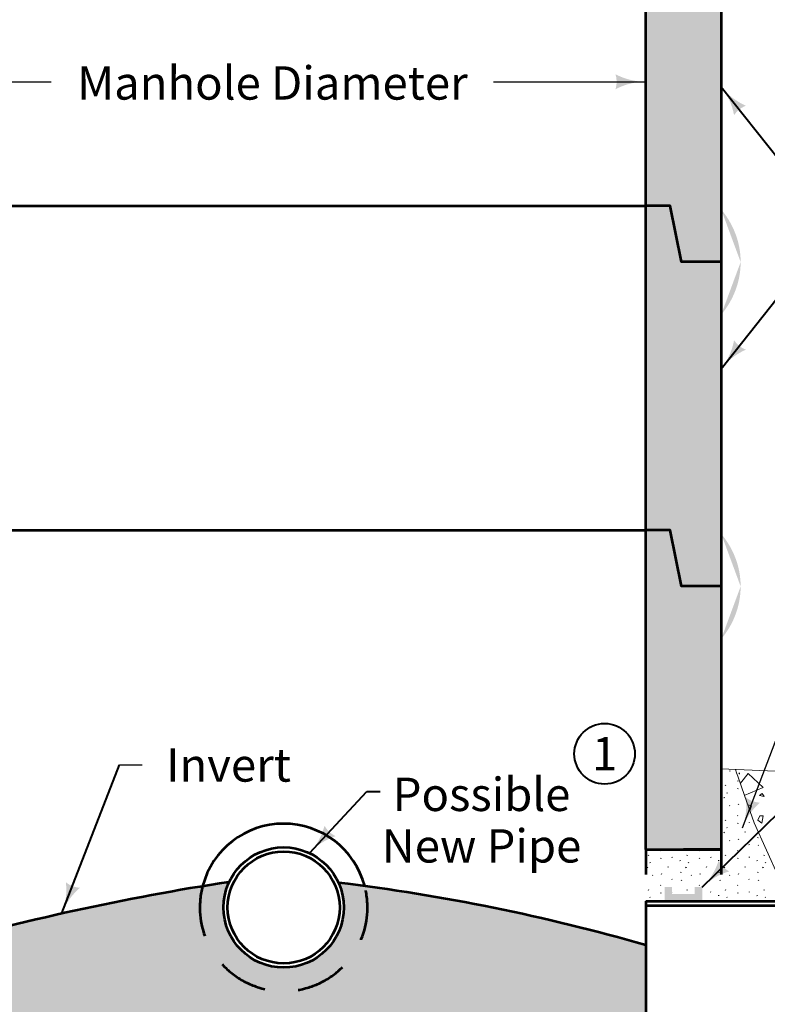
# Model space of a CAD drawing. Units: feet. Extents: x -2137151 to -2133928, y -2138504 to -2136577.
# Drawn here: x -2136411 to -2135918, y -2137997 to -2137347 of the extents above; entities that cross this region are included whole.
import ezdxf
from ezdxf.enums import TextEntityAlignment as Align

# ---------------------------------------------------------------- set-up
doc = ezdxf.new("R2010")
doc.units = ezdxf.units.FT
doc.header["$MEASUREMENT"] = 0
doc.linetypes.add('DGN Style 2', pattern=[55.3446748762408, 33.20680492574448, -22.13786995049632])
doc.linetypes.add('DGN Style 5', pattern=[38.74127241336856, 16.60340246287224, -22.13786995049632])
doc.layers.add('dsnCellElements', color=7, linetype='Continuous', lineweight=0)
doc.layers.add('Level 1', color=7, linetype='Continuous', lineweight=0)
doc.styles.add('Style-arial', font='arial.shx')

# ---------------------------------------------------------------- blocks, each defined once
blk = doc.blocks.new('LT_3')
at = {"layer": 'dsnCellElements', "linetype": 'Continuous', "lineweight": 30}
blk.add_hatch(color=140, dxfattribs=at).paths.add_polyline_path([(-19.9999598171562, 4.999989429954439, -0.155999993748054), (-19.99996127793565, -4.999988804571331, -0.1231056342685341), (0, -2.135057002305984e-06, -0.1231056342685341)])

msp = doc.modelspace()

# ---------------------------------------------------------------- hatches: boundary and pattern name
at = {"layer": 'Level 1', "linetype": 'Continuous', "lineweight": 53}
for color, points in [(9, [(-2135974.544009385, -2137507.042662869), (-2135982.008294385, -2137470.077329817), (-2135998.180911277, -2137470.077329817), (-2135998.180911277, -2137240.56303044), (-2135982.008294385, -2137240.56303044), (-2135974.544009385, -2137277.52836349), (-2135948.419011884, -2137277.52836349), (-2135948.419011884, -2137312.481372282), (-2135948.419011884, -2137472.50124358), (-2135948.419011884, -2137507.042662869)]), (9, [(-2135974.544009385, -2137507.042662869), (-2135982.008294385, -2137470.077329817), (-2135998.180911277, -2137470.077329817), (-2135998.180911277, -2137240.563030441), (-2135982.008294385, -2137240.563030441), (-2135974.544009385, -2137277.528363491), (-2135948.419011884, -2137277.528363491), (-2135948.419011884, -2137312.481372282), (-2135948.419011884, -2137472.50124358), (-2135948.419011884, -2137507.042662869)]), (9, [(-2135974.544009385, -2137721.11236349), (-2135982.008294385, -2137684.14703044), (-2135998.180911277, -2137684.14703044), (-2135998.180911277, -2137470.077329817), (-2135982.008294385, -2137470.077329817), (-2135974.544009385, -2137507.042662869), (-2135948.419011884, -2137507.042662869), (-2135948.419011884, -2137541.995671658), (-2135948.419011884, -2137686.570944203), (-2135948.419011884, -2137721.11236349)]), (9, [(-2135974.544009385, -2137721.112363491), (-2135982.008294385, -2137684.147030441), (-2135998.180911277, -2137684.147030441), (-2135998.180911277, -2137470.077329817), (-2135982.008294385, -2137470.077329817), (-2135974.544009385, -2137507.042662869), (-2135948.419011884, -2137507.042662869), (-2135948.419011884, -2137541.995671658), (-2135948.419011884, -2137686.570944203), (-2135948.419011884, -2137721.112363491)]), (9, [(-2135998.180911277, -2137894.849429594), (-2135998.180911277, -2137758.077696542), (-2135998.180911277, -2137684.14703044), (-2135982.008294385, -2137684.14703044), (-2135974.544009385, -2137721.11236349), (-2135948.419011884, -2137721.11236349), (-2135948.419011884, -2137756.065372282), (-2135948.419011884, -2137894.849429594), (-2135953.519605876, -2137894.849429594), (-2135955.758891376, -2137894.849429594), (-2135958.246986983, -2137894.849429594), (-2135960.735081679, -2137894.849429594), (-2135963.223176375, -2137894.849429594), (-2135965.711271983, -2137894.849429594), (-2135968.323771278, -2137894.849429594), (-2135973.299961581, -2137894.849429594)]), (9, [(-2135998.180911277, -2137894.849429594), (-2135998.180911277, -2137758.077696543), (-2135998.180911277, -2137684.147030441), (-2135982.008294385, -2137684.147030441), (-2135974.544009385, -2137721.112363491), (-2135948.419011884, -2137721.112363491), (-2135948.419011884, -2137756.065372282), (-2135948.419011884, -2137894.849429594), (-2135953.519605876, -2137894.849429594), (-2135955.758891376, -2137894.849429594), (-2135958.246986983, -2137894.849429594), (-2135960.735081679, -2137894.849429594), (-2135963.223176375, -2137894.849429594), (-2135965.711271983, -2137894.849429594), (-2135968.323771278, -2137894.849429594), (-2135973.299961581, -2137894.849429594)]), (7, [(-2135985.740436886, -2137929.042455715), (-2135985.740436886, -2137919.801122664), (-2135980.764246582, -2137919.801122664), (-2135980.764246582, -2137924.421788767), (-2135965.835676582, -2137924.421788767), (-2135965.835676582, -2137919.801122664), (-2135960.859486278, -2137919.801122664), (-2135960.859486278, -2137929.042455715)]), (7, [(-2135985.740436886, -2137929.042455716), (-2135985.740436886, -2137919.801122664), (-2135980.764246582, -2137919.801122664), (-2135980.764246582, -2137924.421788768), (-2135965.835676582, -2137924.421788768), (-2135965.835676582, -2137919.801122664), (-2135960.859486278, -2137919.801122664), (-2135960.859486278, -2137929.042455716)])]:
    msp.add_hatch(color=color, dxfattribs=at).paths.add_polyline_path(points)
h = msp.add_hatch(color=7, dxfattribs=at)
edge = h.paths.add_edge_path()
edge.add_ellipse((-2135996.497797387, -2137507.248457619), major_axis=(-60.92520810587865, 7.461186109425069e-15), ratio=0.9285551127803937, start_angle=142.1056244482084, end_angle=180, ccw=False)
edge.add_line((-2135948.419011884, -2137541.995671965), (-2135948.419011884, -2137507.042662869))
edge.add_line((-2135948.419011884, -2137507.042662869), (-2135948.419011884, -2137472.501243528))
edge.add_ellipse((-2135996.497797387, -2137507.248457619), major_axis=(-60.92520810587865, 7.461186109425069e-15), ratio=0.9285551127803937, start_angle=180, end_angle=217.8943755517916, ccw=False)
h = msp.add_hatch(color=7, dxfattribs=at)
edge = h.paths.add_edge_path()
edge.add_ellipse((-2135996.497797387, -2137507.248457619), major_axis=(-60.92520810587865, 7.461186109425069e-15), ratio=0.9285551127803937, start_angle=142.1056244482084, end_angle=180, ccw=False)
edge.add_line((-2135948.419011884, -2137541.995671966), (-2135948.419011884, -2137507.042662869))
edge.add_line((-2135948.419011884, -2137507.042662869), (-2135948.419011884, -2137472.501243528))
edge.add_ellipse((-2135996.497797387, -2137507.248457619), major_axis=(-60.92520810587865, 7.461186109425069e-15), ratio=0.9285551127803937, start_angle=180, end_angle=217.8943755517916, ccw=False)
h = msp.add_hatch(color=7, dxfattribs=at)
edge = h.paths.add_edge_path()
edge.add_ellipse((-2135996.497797387, -2137721.318158242), major_axis=(-60.92520810587865, 7.461186109425069e-15), ratio=0.9285551127803937, start_angle=142.1056244482084, end_angle=180, ccw=False)
edge.add_line((-2135948.419011884, -2137756.065372589), (-2135948.419011884, -2137721.11236349))
edge.add_line((-2135948.419011884, -2137721.11236349), (-2135948.419011884, -2137686.570944151))
edge.add_ellipse((-2135996.497797387, -2137721.318158242), major_axis=(-60.92520810587865, 7.461186109425069e-15), ratio=0.9285551127803937, start_angle=180, end_angle=217.8943755517916, ccw=False)
h = msp.add_hatch(color=7, dxfattribs=at)
edge = h.paths.add_edge_path()
edge.add_ellipse((-2135996.497797387, -2137721.318158242), major_axis=(-60.92520810587865, 7.461186109425069e-15), ratio=0.9285551127803937, start_angle=142.1056244482084, end_angle=180, ccw=False)
edge.add_line((-2135948.419011884, -2137756.06537259), (-2135948.419011884, -2137721.112363491))
edge.add_line((-2135948.419011884, -2137721.112363491), (-2135948.419011884, -2137686.570944151))
edge.add_ellipse((-2135996.497797387, -2137721.318158242), major_axis=(-60.92520810587865, 7.461186109425069e-15), ratio=0.9285551127803937, start_angle=180, end_angle=217.8943755517916, ccw=False)
h = msp.add_hatch(color=254, dxfattribs=at)
edge = h.paths.add_edge_path()
edge.add_ellipse((-2136032.909764557, -2139277.778316809), major_axis=(-1485.82417450031, -5.688579926600863e-13), ratio=0.9285551127803937, start_angle=279.4149519008936, end_angle=287.3459928015587)
edge.add_line((-2136475.895151079, -2137960.85360005), (-2136475.895151277, -2138063.965922664))
edge.add_line((-2136475.895151277, -2138063.965922664), (-2135998.180911277, -2138063.965922664))
edge.add_line((-2135998.180911277, -2138063.965922664), (-2135998.180911079, -2137958.08120005))
edge.add_ellipse((-2136359.834662593, -2139042.207039312), major_axis=(-1222.270266221335, 7.484246846104708e-14), ratio=0.9285551127803937, start_angle=252.7892730269901, end_angle=262.3833742823762)
edge.add_line((-2136197.830061205, -2137917.275219259), (-2136200.631270191, -2137917.275219258))
edge.add_arc((-2136237.03803108, -2137933.201148181), 39.73773333320618, -68.11016519893252, 23.626697547185927, ccw=False)
edge.add_arc((-2136237.03803108, -2137933.201148181), 39.73773333358765, 155.4545717116638, 291.8898348011041, ccw=False)
edge.add_line((-2136273.184752308, -2137916.693513737), (-2136275.965953322, -2137916.693513737))

# ---------------------------------------------------------------- linework, layer by layer
at = {"layer": 'Level 1', "color": 7, "linetype": 'Continuous', "lineweight": 53}
for p, q in [((-2135998.180911277, -2137894.849429594), (-2135998.180911277, -2137240.56303044)), ((-2135998.180911277, -2137894.849429594), (-2135998.180911277, -2137240.563030441)), ((-2135948.419011884, -2137277.52836349), (-2135948.419011884, -2137721.11236349)), ((-2135948.419011884, -2137277.528363491), (-2135948.419011884, -2137721.112363491)), ((-2136475.895151277, -2137470.077329817), (-2135998.180911277, -2137470.077329817)), ((-2136475.895151277, -2137470.077329817), (-2135998.180911277, -2137470.077329817)), ((-2136475.895151277, -2137684.14703044), (-2135998.180911277, -2137684.14703044)), ((-2136475.895151277, -2137684.147030441), (-2135998.180911277, -2137684.147030441)), ((-2135948.419011884, -2137721.11236349), (-2135948.419011884, -2137894.849429594)), ((-2135948.419011884, -2137721.112363491), (-2135948.419011884, -2137894.849429594)), ((-2135998.180911277, -2137894.849429594), (-2135948.419011886, -2137894.849429594)), ((-2135998.180911277, -2137894.849429594), (-2135948.419011884, -2137894.849429594)), ((-2135998.180911277, -2137894.849429594), (-2135948.419011886, -2137894.849429594)), ((-2135998.180911277, -2137894.849429594), (-2135948.419011884, -2137894.849429594)), ((-2135948.419011884, -2137894.849429594), (-2135973.299961581, -2137894.849429594)), ((-2135948.419011884, -2137894.849429594), (-2135973.299961581, -2137894.849429594)), ((-2135998.180911277, -2137929.042455715), (-2135569.241094537, -2137929.042455715)), ((-2135998.180911277, -2137929.042455715), (-2135998.180911277, -2138008.517922664)), ((-2135998.180911277, -2137929.042455716), (-2135569.241094537, -2137929.042455716)), ((-2135998.180911277, -2137929.042455716), (-2135998.180911277, -2138008.517922665)), ((-2135998.180911277, -2137931.814855715), (-2135568.025996322, -2137931.814855715)), ((-2135998.180911277, -2137931.814855716), (-2135568.025996322, -2137931.814855716))]:
    msp.add_line(p, q, dxfattribs=at)
at = {"layer": 'Level 1', "color": 140, "linetype": 'Continuous', "lineweight": 30}
for p, q in [((-2136475.895151277, -2137388.230309454), (-2136390.327756187, -2137388.230309454)), ((-2136098.687912847, -2137388.230309454), (-2135998.180911277, -2137388.230309454)), ((-2135849.057531989, -2137656.08881043), (-2135934.638297203, -2137880.93476591)), ((-2136345.298720167, -2137839.166138328), (-2136330.284282017, -2137839.166138328)), ((-2136345.298720167, -2137839.166138329), (-2136330.284282017, -2137839.166138329))]:
    msp.add_line(p, q, dxfattribs=at)
at = {"layer": 'Level 1', "color": 140, "linetype": 'Continuous', "lineweight": 40}
for p, q in [((-2135948.419011884, -2137391.498388643), (-2135874.66871248, -2137484.562604298)), ((-2135948.419011884, -2137577.626823062), (-2135874.66871248, -2137484.562604299)), ((-2135960.859486278, -2137919.801122664), (-2135846.821626325, -2137808.131604326)), ((-2136383.316293656, -2137937.024235195), (-2136345.298720167, -2137839.166138328)), ((-2136220.107026039, -2137897.290789922), (-2136182.154341467, -2137856.774540189)), ((-2136182.154341467, -2137856.774540189), (-2136173.284723402, -2137856.774540189))]:
    msp.add_line(p, q, dxfattribs=at)
at = {"layer": 'Level 1', "color": 7, "lineweight": 13}
msp.add_line((-2135948.413572048, -2137815.100875281), (-2135947.902352281, -2137815.813085664), dxfattribs=at)
msp.add_line((-2135948.413572048, -2137815.100875281), (-2135947.902352281, -2137815.813085664), dxfattribs=at)
at = {"layer": 'Level 1', "color": 7, "linetype": 'Continuous', "lineweight": 30}
for p, q in [((-2135942.822217147, -2137842.89855985), (-2135942.610082168, -2137843.194097689)), ((-2135942.822217147, -2137842.89855985), (-2135942.610082168, -2137843.19409769)), ((-2135945.477114036, -2137852.81099881), (-2135945.264979057, -2137852.36783067)), ((-2135945.477114036, -2137852.81099881), (-2135945.264979057, -2137852.36783067)), ((-2135937.591395505, -2137849.50408009), (-2135937.379260525, -2137849.799617929)), ((-2135937.591395505, -2137849.50408009), (-2135937.379260525, -2137849.799617929)), ((-2135946.591233215, -2137860.541420349), (-2135946.379098236, -2137860.836958189)), ((-2135946.591233215, -2137860.54142035), (-2135946.379098236, -2137860.83695819)), ((-2135944.705306967, -2137857.372428529), (-2135944.493171987, -2137857.66796637)), ((-2135944.705306967, -2137857.37242853), (-2135944.493171987, -2137857.66796637)), ((-2135937.417029807, -2137854.82986049), (-2135937.204894827, -2137854.386692349)), ((-2135937.417029807, -2137854.82986049), (-2135937.204894827, -2137854.38669235)), ((-2135946.379098236, -2137860.65370255), (-2135946.166963255, -2137860.949240389)), ((-2135946.379098236, -2137860.65370255), (-2135946.166963255, -2137860.94924039)), ((-2135942.822217147, -2137865.89922197), (-2135942.610082168, -2137866.194759809)), ((-2135942.822217147, -2137865.89922197), (-2135942.610082168, -2137866.19475981)), ((-2135936.886767001, -2137865.323810349), (-2135936.674632021, -2137864.88064221)), ((-2135936.886767001, -2137865.32381035), (-2135936.674632021, -2137864.88064221)), ((-2135937.591395505, -2137872.50474221), (-2135937.379260525, -2137872.800280049)), ((-2135937.591395505, -2137872.50474221), (-2135937.379260525, -2137872.800280049)), ((-2135930.258332635, -2137868.47505881), (-2135930.046197656, -2137868.770596649)), ((-2135930.258332635, -2137868.47505881), (-2135930.046197656, -2137868.770596649)), ((-2135945.477114036, -2137875.81166093), (-2135945.264979057, -2137875.36849279)), ((-2135945.477114036, -2137875.81166093), (-2135945.264979057, -2137875.36849279)), ((-2135937.417029807, -2137877.83052261), (-2135937.204894827, -2137877.387354469)), ((-2135937.417029807, -2137877.83052261), (-2135937.204894827, -2137877.38735447)), ((-2135930.059185511, -2137876.876123909), (-2135929.847050532, -2137877.171661749)), ((-2135930.059185511, -2137876.87612391), (-2135929.847050532, -2137877.17166175)), ((-2135946.591233215, -2137883.542082469), (-2135946.379098236, -2137883.83762031)), ((-2135946.591233215, -2137883.54208247), (-2135946.379098236, -2137883.83762031)), ((-2135946.379098236, -2137883.65436467), (-2135946.166963255, -2137883.94990251)), ((-2135946.379098236, -2137883.65436467), (-2135946.166963255, -2137883.94990251)), ((-2135944.705306967, -2137880.373090649), (-2135944.493171987, -2137880.66862849)), ((-2135944.705306967, -2137880.37309065), (-2135944.493171987, -2137880.66862849)), ((-2135932.59151884, -2137883.542082469), (-2135932.379383861, -2137883.098914329)), ((-2135932.59151884, -2137883.542082469), (-2135932.379383861, -2137883.09891433)), ((-2135942.822217147, -2137888.89988409), (-2135942.610082168, -2137889.195421929)), ((-2135942.822217147, -2137888.89988409), (-2135942.610082168, -2137889.19542193)), ((-2135936.886767001, -2137888.324472469), (-2135936.674632021, -2137887.88130433)), ((-2135936.886767001, -2137888.32447247), (-2135936.674632021, -2137887.88130433)), ((-2135930.258332635, -2137891.47572093), (-2135930.046197656, -2137891.77125877)), ((-2135930.258332635, -2137891.47572093), (-2135930.046197656, -2137891.77125877)), ((-2135924.319299632, -2137887.19208569), (-2135924.107164653, -2137886.74891755)), ((-2135924.319299632, -2137887.19208569), (-2135924.107164653, -2137886.74891755)), ((-2135923.991468235, -2137892.008437589), (-2135923.779333255, -2137892.30397543)), ((-2135923.991468235, -2137892.00843759), (-2135923.779333255, -2137892.30397543)), ((-2135996.279037746, -2137898.81232305), (-2135996.066902766, -2137898.36915491)), ((-2135996.279037746, -2137898.81232305), (-2135996.066902766, -2137898.36915491)), ((-2135988.393319215, -2137895.50540433), (-2135988.181184235, -2137895.80094217)), ((-2135988.393319215, -2137895.50540433), (-2135988.181184235, -2137895.80094217)), ((-2135970.878075891, -2137898.81232305), (-2135970.665940911, -2137898.36915491)), ((-2135970.878075891, -2137898.81232305), (-2135970.665940911, -2137898.36915491)), ((-2135962.99235736, -2137895.50540433), (-2135962.78022238, -2137895.80094217)), ((-2135962.99235736, -2137895.50540433), (-2135962.78022238, -2137895.80094217)), ((-2135945.477114036, -2137898.81232305), (-2135945.264979057, -2137898.36915491)), ((-2135945.477114036, -2137898.81232305), (-2135945.264979057, -2137898.36915491)), ((-2135937.591395505, -2137895.50540433), (-2135937.379260525, -2137895.80094217)), ((-2135937.591395505, -2137895.50540433), (-2135937.379260525, -2137895.80094217)), ((-2135920.076152181, -2137898.81232305), (-2135919.864017201, -2137898.36915491)), ((-2135920.076152181, -2137898.81232305), (-2135919.864017201, -2137898.36915491)), ((-2135995.507230677, -2137903.37375277), (-2135995.295095697, -2137903.66929061)), ((-2135995.507230677, -2137903.37375277), (-2135995.295095697, -2137903.66929061)), ((-2135988.218953517, -2137900.83118473), (-2135988.006818537, -2137900.388016589)), ((-2135988.218953517, -2137900.83118473), (-2135988.006818537, -2137900.38801659)), ((-2135983.39344255, -2137906.54274459), (-2135983.181307571, -2137906.099576449)), ((-2135983.39344255, -2137906.54274459), (-2135983.181307571, -2137906.09957645)), ((-2135980.861109221, -2137899.876786029), (-2135980.648974242, -2137900.17232387)), ((-2135980.861109221, -2137899.87678603), (-2135980.648974242, -2137900.17232387)), ((-2135975.611626867, -2137902.06795237), (-2135975.558481157, -2137902.510981889)), ((-2135975.611626867, -2137902.06795237), (-2135975.558481157, -2137902.51098189)), ((-2135970.106268822, -2137903.37375277), (-2135969.894133843, -2137903.66929061)), ((-2135970.106268822, -2137903.37375277), (-2135969.894133843, -2137903.66929061)), ((-2135962.817991662, -2137900.83118473), (-2135962.605856683, -2137900.388016589)), ((-2135962.817991662, -2137900.83118473), (-2135962.605856683, -2137900.38801659)), ((-2135957.992480695, -2137906.54274459), (-2135957.780345716, -2137906.099576449)), ((-2135957.992480695, -2137906.54274459), (-2135957.780345716, -2137906.09957645)), ((-2135955.460147366, -2137899.876786029), (-2135955.248012387, -2137900.17232387)), ((-2135955.460147366, -2137899.87678603), (-2135955.248012387, -2137900.17232387)), ((-2135950.210665012, -2137902.06795237), (-2135950.157519302, -2137902.510981889)), ((-2135950.210665012, -2137902.06795237), (-2135950.157519302, -2137902.51098189)), ((-2135944.705306967, -2137903.37375277), (-2135944.493171987, -2137903.66929061)), ((-2135944.705306967, -2137903.37375277), (-2135944.493171987, -2137903.66929061)), ((-2135937.417029807, -2137900.83118473), (-2135937.204894827, -2137900.388016589)), ((-2135937.417029807, -2137900.83118473), (-2135937.204894827, -2137900.38801659)), ((-2135932.59151884, -2137906.54274459), (-2135932.379383861, -2137906.099576449)), ((-2135932.59151884, -2137906.54274459), (-2135932.379383861, -2137906.09957645)), ((-2135930.059185511, -2137899.876786029), (-2135929.847050532, -2137900.17232387)), ((-2135930.059185511, -2137899.87678603), (-2135929.847050532, -2137900.17232387)), ((-2135924.809703156, -2137902.06795237), (-2135924.756557447, -2137902.510981889)), ((-2135924.809703156, -2137902.06795237), (-2135924.756557447, -2137902.51098189)), ((-2135919.304345112, -2137903.37375277), (-2135919.092210132, -2137903.66929061)), ((-2135919.304345112, -2137903.37375277), (-2135919.092210132, -2137903.66929061)), ((-2135997.393156925, -2137906.54274459), (-2135997.181021945, -2137906.83828243)), ((-2135997.393156925, -2137906.54274459), (-2135997.181021945, -2137906.83828243)), ((-2135997.181021945, -2137906.655026789), (-2135996.968886966, -2137906.950564629)), ((-2135997.181021945, -2137906.65502679), (-2135996.968886966, -2137906.95056463)), ((-2135993.624140857, -2137911.900546209), (-2135993.412005878, -2137912.19608405)), ((-2135993.624140857, -2137911.90054621), (-2135993.412005878, -2137912.19608405)), ((-2135987.688690711, -2137911.325134589), (-2135987.476555731, -2137910.88196645)), ((-2135987.688690711, -2137911.32513459), (-2135987.476555731, -2137910.88196645)), ((-2135975.121223342, -2137910.19274781), (-2135974.909088362, -2137909.749579669)), ((-2135975.121223342, -2137910.19274781), (-2135974.909088362, -2137909.74957967)), ((-2135971.99219507, -2137906.54274459), (-2135971.780060091, -2137906.83828243)), ((-2135971.99219507, -2137906.54274459), (-2135971.780060091, -2137906.83828243)), ((-2135971.780060091, -2137906.655026789), (-2135971.567925111, -2137906.950564629)), ((-2135971.780060091, -2137906.65502679), (-2135971.567925111, -2137906.95056463)), ((-2135968.223179002, -2137911.900546209), (-2135968.011044023, -2137912.19608405)), ((-2135968.223179002, -2137911.90054621), (-2135968.011044023, -2137912.19608405)), ((-2135962.287728856, -2137911.325134589), (-2135962.075593876, -2137910.88196645)), ((-2135962.287728856, -2137911.32513459), (-2135962.075593876, -2137910.88196645)), ((-2135949.720261487, -2137910.19274781), (-2135949.508126508, -2137909.749579669)), ((-2135949.720261487, -2137910.19274781), (-2135949.508126508, -2137909.74957967)), ((-2135946.591233215, -2137906.54274459), (-2135946.379098236, -2137906.83828243)), ((-2135946.591233215, -2137906.54274459), (-2135946.379098236, -2137906.83828243)), ((-2135946.379098236, -2137906.655026789), (-2135946.166963255, -2137906.950564629)), ((-2135946.379098236, -2137906.65502679), (-2135946.166963255, -2137906.95056463)), ((-2135942.822217147, -2137911.900546209), (-2135942.610082168, -2137912.19608405)), ((-2135942.822217147, -2137911.90054621), (-2135942.610082168, -2137912.19608405)), ((-2135936.886767001, -2137911.325134589), (-2135936.674632021, -2137910.88196645)), ((-2135936.886767001, -2137911.32513459), (-2135936.674632021, -2137910.88196645)), ((-2135924.319299632, -2137910.19274781), (-2135924.107164653, -2137909.749579669)), ((-2135924.319299632, -2137910.19274781), (-2135924.107164653, -2137909.74957967)), ((-2135921.19027136, -2137906.54274459), (-2135920.978136381, -2137906.83828243)), ((-2135921.19027136, -2137906.54274459), (-2135920.978136381, -2137906.83828243)), ((-2135920.978136381, -2137906.655026789), (-2135920.766001401, -2137906.950564629)), ((-2135920.978136381, -2137906.65502679), (-2135920.766001401, -2137906.95056463)), ((-2135988.393319215, -2137918.50606645), (-2135988.181184235, -2137918.80160429)), ((-2135988.393319215, -2137918.50606645), (-2135988.181184235, -2137918.80160429)), ((-2135981.060256346, -2137914.47638305), (-2135980.848121366, -2137914.77192089)), ((-2135981.060256346, -2137914.47638305), (-2135980.848121366, -2137914.77192089)), ((-2135974.793391945, -2137915.009099709), (-2135974.581256965, -2137915.30463755)), ((-2135974.793391945, -2137915.00909971), (-2135974.581256965, -2137915.30463755)), ((-2135962.99235736, -2137918.50606645), (-2135962.78022238, -2137918.80160429)), ((-2135962.99235736, -2137918.50606645), (-2135962.78022238, -2137918.80160429)), ((-2135955.65929449, -2137914.47638305), (-2135955.44715951, -2137914.77192089)), ((-2135955.65929449, -2137914.47638305), (-2135955.44715951, -2137914.77192089)), ((-2135949.39243009, -2137915.009099709), (-2135949.18029511, -2137915.30463755)), ((-2135949.39243009, -2137915.00909971), (-2135949.18029511, -2137915.30463755)), ((-2135937.591395505, -2137918.50606645), (-2135937.379260525, -2137918.80160429)), ((-2135937.591395505, -2137918.50606645), (-2135937.379260525, -2137918.80160429)), ((-2135930.258332635, -2137914.47638305), (-2135930.046197656, -2137914.77192089)), ((-2135930.258332635, -2137914.47638305), (-2135930.046197656, -2137914.77192089)), ((-2135923.991468235, -2137915.009099709), (-2135923.779333255, -2137915.30463755)), ((-2135923.991468235, -2137915.00909971), (-2135923.779333255, -2137915.30463755)), ((-2135996.279037746, -2137921.812985169), (-2135996.066902766, -2137921.36981703)), ((-2135996.279037746, -2137921.81298517), (-2135996.066902766, -2137921.36981703)), ((-2135988.218953517, -2137923.83184685), (-2135988.006818537, -2137923.38867871)), ((-2135988.218953517, -2137923.83184685), (-2135988.006818537, -2137923.38867871)), ((-2135980.764246582, -2137923.012393246), (-2135980.648974242, -2137923.17298599)), ((-2135980.764246582, -2137923.012393247), (-2135980.648974242, -2137923.17298599)), ((-2135970.878075891, -2137921.812985169), (-2135970.665940911, -2137921.36981703)), ((-2135970.878075891, -2137921.81298517), (-2135970.665940911, -2137921.36981703)), ((-2135955.460147366, -2137922.877448149), (-2135955.248012387, -2137923.17298599)), ((-2135955.460147366, -2137922.877448149), (-2135955.248012387, -2137923.17298599)), ((-2135950.210665012, -2137925.06861449), (-2135950.157519302, -2137925.51164401)), ((-2135950.210665012, -2137925.06861449), (-2135950.157519302, -2137925.51164401)), ((-2135945.477114036, -2137921.812985169), (-2135945.264979057, -2137921.36981703)), ((-2135945.477114036, -2137921.81298517), (-2135945.264979057, -2137921.36981703)), ((-2135937.417029807, -2137923.83184685), (-2135937.204894827, -2137923.38867871)), ((-2135937.417029807, -2137923.83184685), (-2135937.204894827, -2137923.38867871)), ((-2135930.059185511, -2137922.877448149), (-2135929.847050532, -2137923.17298599)), ((-2135930.059185511, -2137922.877448149), (-2135929.847050532, -2137923.17298599)), ((-2135924.809703156, -2137925.06861449), (-2135924.756557447, -2137925.51164401)), ((-2135924.809703156, -2137925.06861449), (-2135924.756557447, -2137925.51164401)), ((-2135920.076152181, -2137921.812985169), (-2135919.864017201, -2137921.36981703)), ((-2135920.076152181, -2137921.81298517), (-2135919.864017201, -2137921.36981703)), ((-2135995.507230677, -2137926.37441489), (-2135995.295095697, -2137926.66995273)), ((-2135995.507230677, -2137926.37441489), (-2135995.295095697, -2137926.66995273)), ((-2135944.705306967, -2137926.37441489), (-2135944.493171987, -2137926.66995273)), ((-2135944.705306967, -2137926.37441489), (-2135944.493171987, -2137926.66995273)), ((-2135919.304345112, -2137926.37441489), (-2135919.092210132, -2137926.66995273)), ((-2135919.304345112, -2137926.37441489), (-2135919.092210132, -2137926.66995273))]:
    msp.add_line(p, q, dxfattribs=at)
at = {"layer": 'Level 1', "color": 7, "linetype": 'DGN Style 5', "lineweight": 53}
for p, q in [((-2135998.180911277, -2137894.849429594), (-2135998.180911277, -2137929.042455715)), ((-2135998.180911277, -2137894.849429594), (-2135998.180911277, -2137929.042455716)), ((-2135948.419011884, -2137894.849429594), (-2135948.419011884, -2137929.042455715)), ((-2135948.419011884, -2137894.849429594), (-2135948.419011884, -2137929.042455716))]:
    msp.add_line(p, q, dxfattribs=at)
at = {"layer": 'Level 1', "color": 7, "linetype": 'Continuous', "lineweight": 53, "flags": 128}
for points in [[(-2135948.419011884, -2137507.042662869), (-2135974.544009385, -2137507.042662869), (-2135982.008294385, -2137470.077329817), (-2135998.180911277, -2137470.077329817)], [(-2135948.419011884, -2137507.042662869), (-2135974.544009385, -2137507.042662869), (-2135982.008294385, -2137470.077329817), (-2135998.180911277, -2137470.077329817)], [(-2135948.419011884, -2137721.11236349), (-2135974.544009385, -2137721.11236349), (-2135982.008294385, -2137684.14703044), (-2135998.180911277, -2137684.14703044)], [(-2135948.419011884, -2137721.112363491), (-2135974.544009385, -2137721.112363491), (-2135982.008294385, -2137684.147030441), (-2135998.180911277, -2137684.147030441)]]:
    msp.add_lwpolyline(points, dxfattribs=at)
at = {"layer": 'Level 1', "color": 7, "linetype": 'Continuous', "lineweight": 13, "flags": 128}
for points in [[(-2135948.419011884, -2137841.6568023), (-2135872.114622974, -2137844.926932936), (-2135808.908227109, -2137848.71342468), (-2135747.740747239, -2137840.193818256), (-2135686.573267369, -2137850.606670554), (-2135623.366871504, -2137846.820178809), (-2135585.059458242, -2137846.237055128)], [(-2135948.419011884, -2137841.6568023), (-2135872.114622974, -2137844.926932937), (-2135808.908227109, -2137848.713424681), (-2135747.740747239, -2137840.193818256), (-2135686.573267369, -2137850.606670554), (-2135623.366871504, -2137846.820178809), (-2135585.059458242, -2137846.237055129)], [(-2135938.864635775, -2137842.066268367), (-2135938.268898254, -2137844.267143971), (-2135937.471822926, -2137846.602400091), (-2135933.135536322, -2137859.306770027), (-2135926.544824787, -2137877.31678178), (-2135910.399617115, -2137913.500283855), (-2135899.519646992, -2137929.042455715)], [(-2135938.864635775, -2137842.066268368), (-2135938.268898254, -2137844.267143971), (-2135937.471822926, -2137846.602400091), (-2135933.135536322, -2137859.306770027), (-2135926.544824787, -2137877.31678178), (-2135910.399617115, -2137913.500283856), (-2135899.519646992, -2137929.042455716)], [(-2135933.143463339, -2137859.283545605), (-2135920.781251813, -2137853.926681404), (-2135930.515128963, -2137844.888240009), (-2135935.738184995, -2137851.060834133), (-2135935.674587112, -2137851.867907363)], [(-2135933.143463339, -2137859.283545605), (-2135920.781251813, -2137853.926681404), (-2135930.515128963, -2137844.88824001), (-2135935.738184995, -2137851.060834133), (-2135935.674587112, -2137851.867907363)], [(-2135929.409166285, -2137869.489580763), (-2135928.468179722, -2137866.142329415), (-2135930.855388042, -2137865.53758397)], [(-2135929.409166285, -2137869.489580764), (-2135928.468179722, -2137866.142329416), (-2135930.855388042, -2137865.53758397)]]:
    msp.add_lwpolyline(points, dxfattribs=at)
at = {"layer": 'Level 1', "color": 7, "lineweight": 13, "flags": 128}
for points in [[(-2135936.744655104, -2137845.098243281), (-2135936.375218452, -2137844.45025462)], [(-2135936.744655104, -2137845.098243281), (-2135936.375218452, -2137844.45025462)], [(-2135936.12565035, -2137845.070263373), (-2135936.4796731, -2137845.098243281)], [(-2135936.12565035, -2137845.070263373), (-2135936.4796731, -2137845.098243281)]]:
    msp.add_lwpolyline(points, dxfattribs=at)
at = {"layer": 'Level 1', "color": 7, "linetype": 'Continuous', "lineweight": 13, "flags": 128}
for points in [[(-2135923.203019284, -2137859.211329415), (-2135920.107593712, -2137860.029950169), (-2135921.434902907, -2137857.987943506), (-2135923.203019284, -2137859.211329415)], [(-2135923.203019284, -2137859.211329415), (-2135920.107593712, -2137860.02995017), (-2135921.434902907, -2137857.987943506), (-2135923.203019284, -2137859.211329415)], [(-2135924.324620648, -2137875.592865416), (-2135921.674897199, -2137877.648516211), (-2135920.803083655, -2137872.727687698), (-2135923.016900332, -2137872.727687698), (-2135924.324620648, -2137875.592865416)], [(-2135924.324620648, -2137875.592865417), (-2135921.674897199, -2137877.648516211), (-2135920.803083655, -2137872.727687698), (-2135923.016900332, -2137872.727687698), (-2135924.324620648, -2137875.592865417)]]:
    msp.add_lwpolyline(points, close=True, dxfattribs=at)
at = {"layer": 'Level 1', "color": 6, "linetype": 'Continuous', "lineweight": 40}
msp.add_circle((-2136025.304073173, -2137831.786873281), 20, dxfattribs=at)
at = {"layer": 'Level 1', "color": 7, "linetype": 'Continuous', "lineweight": 53}
for centre, radius in [((-2136237.03803108, -2137933.20114818), 39.70154608917237), ((-2136237.03803108, -2137933.201148181), 39.70154608917237), ((-2136237.03803108, -2137933.20114818), 36.96533333320618), ((-2136237.03803108, -2137933.201148181), 36.96533333320618)]:
    msp.add_circle(centre, radius, dxfattribs=at)
for centre in [(-2136237.03803108, -2137933.20114818), (-2136237.03803108, -2137933.201148181)]:
    msp.add_arc(centre, 55.29748575820923, 14.88374233815044, 165.3175553108267, dxfattribs=at)
at = {"layer": 'Level 1', "color": 7, "linetype": 'DGN Style 2', "lineweight": 53}
for centre in [(-2136237.03803108, -2137933.20114818), (-2136237.03803108, -2137933.201148181)]:
    msp.add_arc(centre, 55.29748575820923, 165.3175553112092, 14.88374233815044, dxfattribs=at)
at = {"layer": 'Level 1', "color": 7, "linetype": 'Continuous', "lineweight": 53, "extrusion": (0, 0, -1)}
for centre in [(-2136032.909764557, -2139277.778316808), (-2136032.909764557, -2139277.778316809)]:
    msp.add_ellipse(centre, major_axis=(1485.824174500645, 0), ratio=0.9285551127803939, start_param=4.409644293970629, end_param=4.550138635124412, dxfattribs=at)
at = {"layer": 'Level 1', "color": 7, "linetype": 'Continuous', "lineweight": 53}
msp.add_ellipse((-2136359.834662593, -2139042.207039312), major_axis=(-1222.270266221439, 0), ratio=0.9285551127803937, start_param=4.412005128043521, end_param=4.58193364050468, dxfattribs=at)
msp.add_ellipse((-2136359.834662593, -2139042.207039312), major_axis=(-1222.270266221439, 0), ratio=0.9285551127803937, start_param=4.412005128043521, end_param=4.58193364050468, dxfattribs=at)

# ---------------------------------------------------------------- block references
at = {"layer": 'dsnCellElements', "color": 140, "linetype": 'Continuous', "lineweight": 30}
msp.add_blockref('LT_3', (-2135998.180911277, -2137388.230309454), dxfattribs=at)
for p, rotation in [((-2135948.419010413, -2137391.498389355), 128.3956560521223), ((-2135948.419011884, -2137577.626823062), 231.6043454423106), ((-2135934.638297203, -2137880.93476591), 249.1621971076472), ((-2136220.107026039, -2137897.290789922), 226.8711766976783), ((-2135960.859486278, -2137919.801122664), 224.3988189481111), ((-2136383.316295279, -2137937.024234186), 248.769002803607)]:
    msp.add_blockref('LT_3', p, dxfattribs=dict(at, rotation=rotation))

# ---------------------------------------------------------------- texts
at = {"layer": 'Level 1', "color": 6, "linetype": 'Continuous', "lineweight": 40, "style": 'Style-arial'}
msp.add_text('1', height=22, dxfattribs=at).set_placement((-2136025.304073173, -2137831.786873281), align=Align.MIDDLE_CENTER)
at = {"layer": 'Level 1', "color": 140, "linetype": 'Continuous', "lineweight": 40, "style": 'Style-arial'}
msp.add_text('Invert', height=22, dxfattribs=at).set_placement((-2136314.571166683, -2137839.166138328), align=Align.MIDDLE_LEFT)
at = {"layer": 'Level 1', "color": 140, "linetype": 'Continuous', "lineweight": 40, "insert": (-2136244.430527724, -2137391.896976121), "char_height": 22, "width": 290.4289676151276, "attachment_point": 5, "line_spacing_factor": 0.9272727272727272, "style": 'Style-arial'}
msp.add_mtext('Manhole Diameter', dxfattribs=at)
at = {"layer": 'Level 1', "color": 140, "linetype": 'Continuous', "lineweight": 40, "insert": (-2136106.496835303, -2137878.411394557), "char_height": 22, "attachment_point": 5, "line_spacing_factor": 0.9272727272727272, "style": 'Style-arial'}
msp.add_mtext('Possible \\PNew Pipe', dxfattribs=at)

doc.saveas('drawing.dxf')
